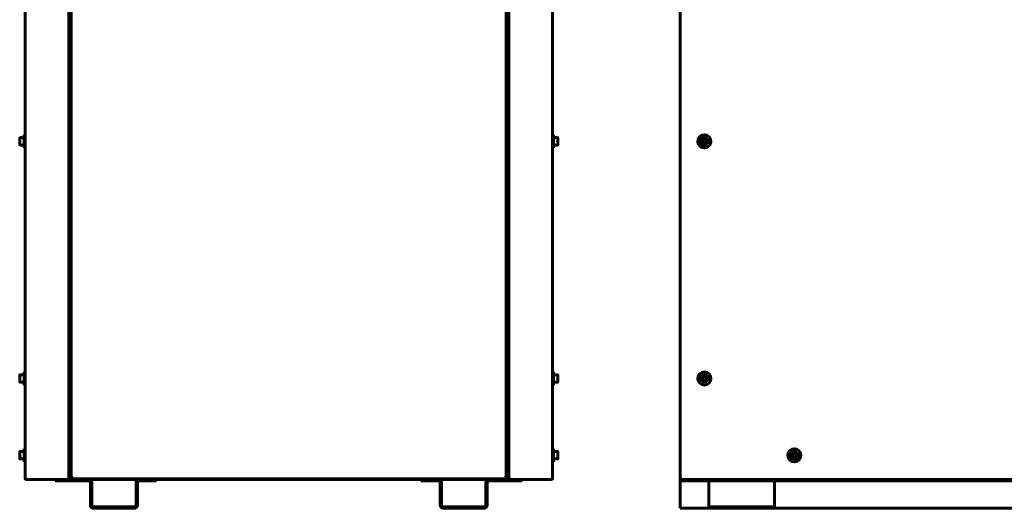
# Model space of a CAD drawing. Units: millimetres. Extents: x 2304 to 30719, y -11334 to 10653.
# Drawn here: x 5692 to 6814, y -9340 to -8783 of the extents above; entities that cross this region are included whole.
import ezdxf

# ---------------------------------------------------------------- set-up
doc = ezdxf.new("R2010")
doc.units = ezdxf.units.MM
doc.linetypes.add('K5LT_BASIC', pattern=[0])
doc.layers.add('Все виды', color=7, linetype='Continuous')

msp = doc.modelspace()

# ---------------------------------------------------------------- linework, layer by layer
at = {"layer": 'Все виды', "linetype": 'K5LT_BASIC', "lineweight": 60}
for p, q in [((5751.189, -9304.7), (5751.189, -8514.901)), ((6246.589, -8514.901), (6246.589, -9304.7)), ((5748.189, -8529.3), (5748.189, -9300.4)), ((5748.889, -9300.4), (5748.889, -8529.3)), ((6248.889, -9300.4), (6248.889, -8529.3)), ((6249.589, -8529.3), (6249.589, -9300.4)), ((5698.589, -9305.4), (5698.589, -8554.3)), ((5748.189, -8554.415), (5748.189, -9305.284)), ((6249.589, -8554.415), (6249.589, -9305.284)), ((6299.189, -9305.4), (6299.189, -8554.3)), ((6444.729, -8553.77), (6444.729, -9305.929)), ((5751.189, -8783.52), (5748.889, -8783.52)), ((5748.889, -8783.52), (5751.189, -8783.52)), ((5748.889, -8784.22), (5751.189, -8784.22)), ((5748.971, -8784.22), (5748.971, -8786.979)), ((5748.971, -8786.979), (5748.971, -8919.2)), ((5749.671, -8784.22), (5749.671, -8919.2)), ((5749.671, -8784.22), (5749.671, -8786.979)), ((5749.671, -8786.979), (5749.671, -8919.2)), ((5749.889, -8784.22), (5749.889, -8784.395)), ((5749.889, -8784.395), (5749.889, -8786.694)), ((5749.889, -8786.694), (5751.189, -8786.694)), ((5749.889, -8793.623), (5749.889, -8786.694)), ((6248.889, -8783.52), (6246.589, -8783.52)), ((6246.589, -8783.52), (6248.889, -8783.52)), ((6246.589, -8784.22), (6248.889, -8784.22)), ((6246.589, -8786.694), (6247.889, -8786.694)), ((6247.889, -8784.395), (6247.889, -8784.22)), ((6247.889, -8786.694), (6247.889, -8784.395)), ((6247.889, -8786.694), (6247.889, -8793.623)), ((6248.107, -8784.22), (6248.107, -8919.2)), ((6248.807, -8784.22), (6248.807, -8786.979)), ((6248.807, -8786.979), (6248.807, -8919.2)), ((5751.189, -8793.623), (5749.889, -8793.623)), ((6247.889, -8793.623), (6246.589, -8793.623)), ((5698.589, -8914.2), (5697.389, -8914.2)), ((5697.389, -8929.2), (5697.389, -8914.2)), ((6299.189, -8914.2), (6300.389, -8914.2)), ((6299.189, -8929.2), (6299.189, -8914.2)), ((6300.389, -8929.2), (6300.389, -8914.2)), ((5692.389, -8917.875), (5692.389, -8925.525)), ((5692.814, -8917.45), (5697.389, -8917.45)), ((5692.814, -8925.95), (5697.389, -8925.95)), ((5748.889, -8919.2), (5749.839, -8919.2)), ((5748.889, -8924.2), (5749.839, -8924.2)), ((5748.971, -8924.2), (5748.971, -8926.832)), ((5748.971, -8926.832), (5748.971, -8940.974)), ((5749.671, -8924.2), (5749.671, -8956.817)), ((5749.671, -8924.2), (5749.671, -8926.832)), ((5749.839, -8916.95), (5749.839, -8919.325)), ((5749.839, -8919.325), (5749.839, -8926.45)), ((5750.939, -8916.7), (5750.089, -8916.7)), ((5750.939, -8926.7), (5750.089, -8926.7)), ((5751.189, -8926.45), (5751.189, -8916.95)), ((6246.589, -8926.45), (6246.589, -8916.95)), ((6246.839, -8916.7), (6247.689, -8916.7)), ((6246.839, -8926.7), (6247.689, -8926.7)), ((6247.939, -8916.95), (6247.939, -8919.325)), ((6248.889, -8919.2), (6247.939, -8919.2)), ((6247.939, -8919.325), (6247.939, -8926.45)), ((6248.889, -8924.2), (6247.939, -8924.2)), ((6248.107, -8924.2), (6248.107, -8956.817)), ((6248.807, -8924.2), (6248.807, -8926.832)), ((6248.807, -8926.832), (6248.807, -8940.974)), ((6304.964, -8917.45), (6300.389, -8917.45)), ((6304.964, -8925.95), (6300.389, -8925.95)), ((6305.389, -8917.875), (6305.389, -8925.525)), ((6470.665, -8920), (6469.976, -8922.204)), ((6469.976, -8922.204), (6471.539, -8923.904)), ((6472.919, -8919.496), (6470.665, -8920)), ((6471.539, -8923.904), (6473.793, -8923.399)), ((6474.483, -8921.195), (6472.919, -8919.496)), ((6473.793, -8923.399), (6474.483, -8921.195)), ((5698.589, -8929.2), (5697.389, -8929.2)), ((6299.189, -8929.2), (6300.389, -8929.2)), ((5748.971, -8940.974), (5748.971, -8958.652)), ((5749.671, -8940.974), (5749.671, -8958.652)), ((5749.889, -8949.187), (5749.889, -8948.692)), ((5749.889, -8948.692), (5750.971, -8948.692)), ((5749.889, -8949.187), (5751.189, -8949.187)), ((5749.889, -8958.597), (5749.889, -8949.187)), ((6246.589, -8949.187), (6247.889, -8949.187)), ((6246.807, -8948.692), (6247.889, -8948.692)), ((6247.889, -8949.187), (6247.889, -8948.692)), ((6247.889, -8949.187), (6247.889, -8958.597)), ((6248.807, -8940.974), (6248.807, -8958.652)), ((5748.971, -8958.652), (5748.971, -8961.581)), ((5749.671, -8956.817), (5749.889, -8957.326)), ((5749.671, -8956.817), (5749.671, -8967.841)), ((5749.671, -8958.652), (5749.671, -8961.581)), ((5749.889, -8958.978), (5749.889, -8958.597)), ((5749.889, -8966.922), (5749.889, -8958.978)), ((5751.189, -8958.978), (5749.889, -8958.978)), ((6247.889, -8958.978), (6246.589, -8958.978)), ((6248.107, -8956.817), (6247.889, -8957.326)), ((6247.889, -8958.597), (6247.889, -8958.978)), ((6247.889, -8958.978), (6247.889, -8966.922)), ((6248.107, -8956.817), (6248.107, -8958.652)), ((6248.107, -8956.817), (6248.107, -8967.841)), ((6248.107, -8958.652), (6248.107, -8961.581)), ((6248.807, -8958.652), (6248.807, -8961.581)), ((5749.671, -8961.581), (5748.971, -8961.581)), ((5749.671, -8961.581), (5748.971, -8961.581)), ((5749.889, -8967.332), (5749.671, -8967.841)), ((5749.671, -8967.841), (5749.671, -9141.365)), ((5749.671, -8967.841), (5749.889, -8968.35)), ((5749.889, -8967.841), (5749.671, -8967.841)), ((5749.889, -8968.76), (5749.889, -8966.922)), ((5749.889, -8978.171), (5749.889, -8968.76)), ((6247.889, -8966.922), (6247.889, -8968.76)), ((6247.889, -8967.332), (6248.107, -8967.841)), ((6248.107, -8967.841), (6247.889, -8968.35)), ((6247.889, -8967.841), (6248.107, -8967.841)), ((6247.889, -8968.76), (6247.889, -8978.171)), ((6248.107, -8961.581), (6248.807, -8961.581)), ((6248.107, -8967.841), (6248.107, -9141.365)), ((5751.189, -8978.171), (5749.889, -8978.171)), ((6247.889, -8978.171), (6246.589, -8978.171)), ((5749.889, -9133.734), (5749.889, -9133.24)), ((5749.889, -9133.24), (5750.971, -9133.24)), ((5749.889, -9133.734), (5751.189, -9133.734)), ((5749.889, -9143.145), (5749.889, -9133.734)), ((5750.189, -9138.035), (5750.189, -9137.537)), ((5751.189, -9137.537), (5750.189, -9137.537)), ((5750.189, -9138.035), (5750.189, -9175.729)), ((6246.589, -9133.734), (6247.889, -9133.734)), ((6247.589, -9137.537), (6246.589, -9137.537)), ((6246.807, -9133.24), (6247.889, -9133.24)), ((6247.589, -9137.537), (6247.589, -9138.035)), ((6247.589, -9175.729), (6247.589, -9138.035)), ((6247.889, -9133.734), (6247.889, -9133.24)), ((6247.889, -9133.734), (6247.889, -9143.145)), ((5749.671, -9141.365), (5749.889, -9141.874)), ((5749.889, -9143.526), (5749.889, -9143.145)), ((5750.189, -9143.526), (5749.889, -9143.526)), ((6247.889, -9143.526), (6247.589, -9143.526)), ((6248.107, -9141.365), (6247.889, -9141.874)), ((6247.889, -9143.145), (6247.889, -9143.526)), ((5698.589, -9184.2), (5697.389, -9184.2)), ((5697.389, -9199.2), (5697.389, -9184.2)), ((5750.189, -9176.931), (5750.189, -9175.729)), ((5750.189, -9186.7), (5750.189, -9176.931)), ((6247.589, -9175.729), (6247.589, -9176.931)), ((6247.589, -9176.931), (6247.589, -9186.7)), ((6299.189, -9184.2), (6300.389, -9184.2)), ((6299.189, -9199.2), (6299.189, -9184.2)), ((6300.389, -9199.2), (6300.389, -9184.2)), ((5692.389, -9187.875), (5692.389, -9195.525)), ((5692.814, -9187.45), (5697.389, -9187.45)), ((5692.814, -9195.95), (5697.389, -9195.95)), ((5748.889, -9189.2), (5749.839, -9189.2)), ((5748.889, -9194.2), (5749.839, -9194.2)), ((5749.839, -9186.95), (5749.839, -9189.325)), ((5749.839, -9189.325), (5749.839, -9196.45)), ((5750.939, -9186.7), (5750.089, -9186.7)), ((5751.189, -9196.45), (5751.189, -9186.95)), ((6246.589, -9196.45), (6246.589, -9186.95)), ((6246.839, -9186.7), (6247.689, -9186.7)), ((6247.939, -9186.95), (6247.939, -9189.325)), ((6248.889, -9189.2), (6247.939, -9189.2)), ((6247.939, -9189.325), (6247.939, -9196.45)), ((6248.889, -9194.2), (6247.939, -9194.2)), ((6304.964, -9187.45), (6300.389, -9187.45)), ((6304.964, -9195.95), (6300.389, -9195.95)), ((6305.389, -9187.875), (6305.389, -9195.525)), ((6470.665, -9190), (6469.976, -9192.204)), ((6469.976, -9192.204), (6471.539, -9193.904)), ((6472.919, -9189.496), (6470.665, -9190)), ((6471.539, -9193.904), (6473.793, -9193.399)), ((6474.483, -9191.195), (6472.919, -9189.496)), ((6473.793, -9193.399), (6474.483, -9191.195)), ((5698.589, -9199.2), (5697.389, -9199.2)), ((5750.939, -9196.7), (5750.089, -9196.7)), ((5750.189, -9251.9), (5750.189, -9196.7)), ((6246.839, -9196.7), (6247.689, -9196.7)), ((6247.589, -9196.7), (6247.589, -9251.9)), ((6299.189, -9199.2), (6300.389, -9199.2)), ((5750.189, -9258.4), (5750.189, -9305.4)), ((5750.189, -9258.4), (5750.889, -9258.4)), ((5750.889, -9258.4), (5750.889, -9305.4)), ((6246.889, -9305.4), (6246.889, -9258.4)), ((6247.589, -9258.4), (6246.889, -9258.4)), ((6247.589, -9305.4), (6247.589, -9258.4)), ((5698.589, -9271.7), (5697.389, -9271.7)), ((5697.389, -9286.7), (5697.389, -9271.7)), ((5749.939, -9274.2), (5749.089, -9274.2)), ((6247.839, -9274.2), (6248.689, -9274.2)), ((6299.189, -9271.7), (6300.389, -9271.7)), ((6299.189, -9286.7), (6299.189, -9271.7)), ((6300.389, -9286.7), (6300.389, -9271.7)), ((5692.389, -9275.375), (5692.389, -9283.025)), ((5692.814, -9274.95), (5697.389, -9274.95)), ((5692.814, -9283.45), (5697.389, -9283.45)), ((5749.939, -9284.2), (5749.089, -9284.2)), ((5750.889, -9275.75), (5751.189, -9275.75)), ((5750.889, -9277.475), (5751.189, -9277.475)), ((5750.889, -9280.925), (5751.189, -9280.925)), ((5750.889, -9282.65), (5751.189, -9282.65)), ((6246.889, -9275.75), (6246.589, -9275.75)), ((6246.889, -9277.475), (6246.589, -9277.475)), ((6246.889, -9280.925), (6246.589, -9280.925)), ((6246.889, -9282.65), (6246.589, -9282.65)), ((6247.839, -9284.2), (6248.689, -9284.2)), ((6304.964, -9274.95), (6300.389, -9274.95)), ((6304.964, -9283.45), (6300.389, -9283.45)), ((6305.389, -9275.375), (6305.389, -9283.025)), ((6573.165, -9277.5), (6572.476, -9279.704)), ((6572.476, -9279.704), (6574.039, -9281.404)), ((6575.419, -9276.996), (6573.165, -9277.5)), ((6574.039, -9281.404), (6576.293, -9280.899)), ((6576.983, -9278.695), (6575.419, -9276.996)), ((6576.293, -9280.899), (6576.983, -9278.695)), ((5698.589, -9286.7), (5697.389, -9286.7)), ((6299.189, -9286.7), (6300.389, -9286.7)), ((5698.589, -9305.388), (5698.59, -9305.381)), ((5698.589, -9305.4), (5698.589, -9305.388)), ((5698.589, -9305.4), (5698.598, -9305.4)), ((5698.59, -9305.381), (5698.591, -9305.379)), ((5698.591, -9305.379), (5698.593, -9305.38)), ((5698.593, -9305.38), (5698.594, -9305.384)), ((5698.594, -9305.384), (5698.596, -9305.391)), ((5699.889, -9306.629), (5699.889, -9305.929)), ((5746.889, -9306.629), (5699.889, -9306.629)), ((5746.889, -9306.7), (5699.889, -9306.7)), ((5737.889, -9306.7), (5732.889, -9306.7)), ((5732.889, -9306.7), (5732.889, -9308.2)), ((5732.889, -9308.2), (5737.889, -9308.2)), ((5737.889, -9306.7), (5770.889, -9306.7)), ((5737.889, -9308.2), (5770.889, -9308.2)), ((5746.889, -9305.929), (5746.889, -9306.629)), ((5746.889, -9306.7), (5746.889, -9306.629)), ((5748.189, -9305.4), (5748.138, -9305.4)), ((5748.189, -9303.992), (5748.189, -9300.4)), ((5748.189, -9305.4), (5748.189, -9303.992)), ((5748.189, -9305.4), (5748.889, -9305.4)), ((5748.889, -9300.4), (5748.889, -9305.4)), ((5750.189, -9305.4), (5750.889, -9305.4)), ((5752.489, -9304.7), (5751.189, -9304.7)), ((5751.489, -9306), (6246.289, -9306)), ((5751.489, -9306.7), (6246.289, -9306.7)), ((5752.489, -9304.7), (5753.189, -9304.7)), ((5753.189, -9306), (5753.189, -9304.7)), ((5828.389, -9306.7), (5843.389, -9306.7)), ((5828.389, -9308.2), (5843.389, -9308.2)), ((5843.389, -9308.2), (5848.389, -9308.2)), ((5848.389, -9306.7), (5848.389, -9308.2)), ((6149.389, -9306.7), (6149.389, -9308.2)), ((6154.389, -9308.2), (6149.389, -9308.2)), ((6169.389, -9306.7), (6154.389, -9306.7)), ((6169.389, -9308.2), (6154.389, -9308.2)), ((6259.889, -9306.7), (6226.889, -9306.7)), ((6259.889, -9308.2), (6226.889, -9308.2)), ((6244.589, -9304.7), (6244.589, -9306)), ((6244.589, -9304.7), (6245.289, -9304.7)), ((6246.589, -9304.7), (6245.289, -9304.7)), ((6247.589, -9305.4), (6246.889, -9305.4)), ((6248.889, -9300.4), (6248.889, -9305.4)), ((6249.589, -9305.4), (6248.889, -9305.4)), ((6249.589, -9303.992), (6249.589, -9300.4)), ((6249.589, -9305.4), (6249.589, -9303.992)), ((6249.589, -9305.4), (6249.64, -9305.4)), ((6250.889, -9305.929), (6250.889, -9306.629)), ((6250.889, -9306.7), (6250.889, -9306.629)), ((6250.889, -9306.629), (6297.889, -9306.629)), ((6250.889, -9306.7), (6297.889, -9306.7)), ((6259.889, -9306.7), (6264.889, -9306.7)), ((6264.889, -9308.2), (6259.889, -9308.2)), ((6264.889, -9306.7), (6264.889, -9308.2)), ((6297.889, -9306.629), (6297.889, -9305.929)), ((6299.189, -9305.4), (6299.18, -9305.4)), ((6299.184, -9305.384), (6299.182, -9305.391)), ((6299.186, -9305.38), (6299.184, -9305.384)), ((6299.187, -9305.379), (6299.186, -9305.38)), ((6299.188, -9305.381), (6299.187, -9305.379)), ((6299.189, -9305.388), (6299.188, -9305.381)), ((6299.189, -9305.4), (6299.189, -9305.388)), ((6445.895, -9305.391), (6444.729, -9305.929)), ((6445.429, -9305.929), (6444.729, -9305.929)), ((6444.729, -9306.7), (6449.729, -9306.7)), ((6444.729, -9306.7), (6444.729, -9308.2)), ((6444.729, -9308.2), (6444.729, -9310.2)), ((6449.729, -9308.2), (6444.729, -9308.2)), ((6445.429, -9305.929), (6445.967, -9305.391)), ((6445.763, -9305.737), (6445.429, -9305.929)), ((6445.5, -9306.051), (6445.429, -9305.929)), ((6446.038, -9305.462), (6445.5, -9306)), ((6445.5, -9306.7), (6446.038, -9305.534)), ((6445.5, -9306), (6445.5, -9306.7)), ((6445.5, -9306.7), (7783.958, -9306.7)), ((6445.914, -9305.384), (6445.895, -9305.391)), ((6445.934, -9305.38), (6445.914, -9305.384)), ((6445.954, -9305.379), (6445.934, -9305.38)), ((6445.98, -9305.381), (6445.954, -9305.379)), ((6445.967, -9305.391), (6445.982, -9305.381)), ((6446.006, -9305.388), (6445.98, -9305.381)), ((6446.029, -9305.4), (6446.006, -9305.388)), ((6446.041, -9305.422), (6446.029, -9305.4)), ((6446.048, -9305.447), (6446.041, -9305.422)), ((6446.05, -9305.475), (6446.048, -9305.447)), ((7779.729, -9306.7), (6449.729, -9306.7)), ((7779.729, -9308.2), (6449.729, -9308.2)), ((6477.229, -9308.2), (6477.229, -9310.2)), ((6552.229, -9310.2), (6552.229, -9308.2)), ((5772.889, -9310.2), (5772.889, -9336.1)), ((5774.389, -9310.2), (5774.389, -9336.1)), ((5824.889, -9336.1), (5824.889, -9310.2)), ((5826.389, -9336.1), (5826.389, -9310.2)), ((6171.389, -9336.1), (6171.389, -9310.2)), ((6172.889, -9336.1), (6172.889, -9310.2)), ((6223.389, -9310.2), (6223.389, -9336.1)), ((6224.889, -9310.2), (6224.889, -9336.1)), ((6444.729, -9310.2), (6444.729, -9336.1)), ((6477.229, -9310.2), (6477.229, -9336.1)), ((6552.229, -9336.1), (6552.229, -9310.2)), ((5776.389, -9338.1), (5822.889, -9338.1)), ((5776.389, -9339.6), (5822.889, -9339.6)), ((6221.389, -9338.1), (6174.889, -9338.1)), ((6221.389, -9339.6), (6174.889, -9339.6)), ((6444.729, -9336.1), (6444.729, -9339.6)), ((6477.229, -9339.6), (6444.729, -9339.6)), ((6477.229, -9336.1), (6477.229, -9339.6)), ((6477.229, -9338.1), (6552.229, -9338.1)), ((6477.229, -9339.6), (6552.229, -9339.6)), ((6552.229, -9339.6), (6552.229, -9336.1)), ((7089.47, -9339.6), (6552.229, -9339.6))]:
    msp.add_line(p, q, dxfattribs=at)
for centre in [(6472.229, -8921.7), (6472.229, -9191.7), (6574.729, -9279.2)]:
    msp.add_circle(centre, 7.5, dxfattribs=at)
for centre, radius, start, end in [((5692.814, -8917.875), 0.425, 90, 180), ((5692.814, -8925.525), 0.425, 180, 270), ((5750.089, -8916.95), 0.25, 90, 180), ((5750.089, -8926.45), 0.25, 180, 270), ((5750.939, -8916.95), 0.25, 0, 90), ((5750.939, -8926.45), 0.25, 270, 0), ((6246.839, -8916.95), 0.25, 90, 180), ((6246.839, -8926.45), 0.25, 180, 270), ((6247.689, -8916.95), 0.25, 0, 90), ((6247.689, -8926.45), 0.25, 270, 0), ((6304.964, -8917.875), 0.425, 0, 90), ((6304.964, -8925.525), 0.425, 270, 0), ((6472.229, -8921.7), 4.25, 42.622302, 312.622302), ((6472.229, -8921.7), 4.25, 312.622302, 42.622302), ((5692.814, -9187.875), 0.425, 90, 180), ((5692.814, -9195.525), 0.425, 180, 270), ((5750.089, -9186.95), 0.25, 90, 180), ((5750.939, -9186.95), 0.25, 0, 90), ((6246.839, -9186.95), 0.25, 90, 180), ((6247.689, -9186.95), 0.25, 0, 90), ((6304.964, -9187.875), 0.425, 0, 90), ((6304.964, -9195.525), 0.425, 270, 0), ((6472.229, -9191.7), 4.25, 42.622302, 312.622302), ((6472.229, -9191.7), 4.25, 312.622302, 42.622302), ((5750.089, -9196.45), 0.25, 180, 270), ((5750.939, -9196.45), 0.25, 270, 0), ((6246.839, -9196.45), 0.25, 180, 270), ((6247.689, -9196.45), 0.25, 270, 0), ((5753.689, -9251.9), 3.5, 180, 224.415309), ((6244.089, -9251.9), 3.5, 315.584691, 0), ((5751.489, -9258.4), 1.3, 103.342363, 180), ((5751.489, -9258.4), 0.6, 119.999999, 180), ((6246.289, -9258.4), 1.3, 0, 76.657637), ((6246.289, -9258.4), 0.6, 0, 60.000001), ((5749.089, -9274.45), 0.25, 90, 143.130102), ((5749.939, -9274.45), 0.25, 0, 90), ((6247.839, -9274.45), 0.25, 90, 180), ((6248.689, -9274.45), 0.25, 36.869898, 90), ((5692.814, -9275.375), 0.425, 90, 180), ((5692.814, -9283.025), 0.425, 180, 270), ((5749.089, -9283.95), 0.25, 216.869898, 270), ((5749.939, -9283.95), 0.25, 270, 0), ((6247.839, -9283.95), 0.25, 180, 270), ((6248.689, -9283.95), 0.25, 270, 323.130102), ((6304.964, -9275.375), 0.425, 0, 90), ((6304.964, -9283.025), 0.425, 270, 0), ((6574.729, -9279.2), 4.25, 42.622302, 312.622302), ((6574.729, -9279.2), 4.25, 312.622302, 42.622302), ((5699.889, -9305.4), 1.3, 180, 185.93573), ((5699.889, -9305.4), 1.3, 185.93573, 270), ((5699.889, -9305.4), 0.6, 238.49943, 270), ((5746.889, -9305.4), 1.3, 270, 0), ((5746.889, -9305.4), 0.6, 270, 320.803652), ((5751.489, -9305.4), 1.3, 180, 270), ((5751.489, -9305.4), 0.6, 180, 270), ((5770.889, -9310.2), 3.5, 0, 90), ((5770.889, -9310.2), 2, 0, 90), ((5828.389, -9310.2), 3.5, 90, 180), ((5828.389, -9310.2), 2, 90, 180), ((6169.389, -9310.2), 3.5, 0, 90), ((6169.389, -9310.2), 2, 0, 90), ((6226.889, -9310.2), 3.5, 90, 180), ((6226.889, -9310.2), 2, 90, 180), ((6246.289, -9305.4), 1.3, 270, 0), ((6246.289, -9305.4), 0.6, 270, 0), ((6250.889, -9305.4), 1.3, 180, 270), ((6250.889, -9305.4), 0.6, 219.196348, 270), ((6297.889, -9305.4), 1.3, 270, 354.06427), ((6297.889, -9305.4), 0.6, 270, 301.50057), ((6297.889, -9305.4), 1.3, 354.06427, 0), ((6445.429, -9305.929), 0.7, 180, 275.779525), ((6445.429, -9305.929), 0.0002, 180, 300), ((6446.009, -9305.432), 0.0414, 313.634801, 338.308184), ((6445.905, -9305.476), 0.145, 336.140861, 0.299662), ((5776.389, -9336.1), 3.5, 180, 270), ((5776.389, -9336.1), 2, 180, 270), ((5822.889, -9336.1), 2, 270, 0), ((5822.889, -9336.1), 3.5, 270, 0), ((6174.889, -9336.1), 3.5, 180, 270), ((6174.889, -9336.1), 2, 180, 270), ((6221.389, -9336.1), 3.5, 270, 0), ((6221.389, -9336.1), 2, 270, 0)]:
    msp.add_arc(centre, radius, start, end, dxfattribs=at)
for points in [[(5698.596, -9305.391), (5698.606, -9305.436), (5698.638, -9305.504), (5698.721, -9305.596), (5698.819, -9305.675), (5698.968, -9305.758), (5699.152, -9305.827), (5699.336, -9305.874), (5699.514, -9305.906), (5699.693, -9305.925), (5699.825, -9305.929), (5699.889, -9305.929)], [(6299.182, -9305.391), (6299.172, -9305.436), (6299.14, -9305.504), (6299.058, -9305.596), (6298.959, -9305.675), (6298.81, -9305.758), (6298.626, -9305.827), (6298.442, -9305.874), (6298.264, -9305.906), (6298.085, -9305.925), (6297.953, -9305.929), (6297.889, -9305.929)]]:
    msp.add_open_spline(points, degree=3, knots=[0, 0, 0, 0, 1.95671744, 2.9343552, 4.23688585, 5.75548986, 7.3818631, 8.68278293, 9.61992692, 10.85210725, 12, 12, 12, 12], dxfattribs=at)
for points in [[(5748.189, -9305.284), (5748.189, -9305.3), (5748.184, -9305.331), (5748.159, -9305.377), (5748.119, -9305.423), (5748.063, -9305.469), (5747.992, -9305.515), (5747.908, -9305.561), (5747.81, -9305.607), (5747.701, -9305.653), (5747.582, -9305.699), (5747.454, -9305.745), (5747.319, -9305.791), (5747.179, -9305.837), (5747.035, -9305.883), (5746.938, -9305.914), (5746.889, -9305.929)], [(6249.589, -9305.284), (6249.589, -9305.3), (6249.595, -9305.331), (6249.619, -9305.377), (6249.659, -9305.423), (6249.715, -9305.469), (6249.786, -9305.515), (6249.871, -9305.561), (6249.968, -9305.607), (6250.077, -9305.653), (6250.196, -9305.699), (6250.324, -9305.745), (6250.459, -9305.791), (6250.599, -9305.837), (6250.743, -9305.883), (6250.84, -9305.914), (6250.889, -9305.929)]]:
    msp.add_open_spline(points, degree=3, dxfattribs=at)

doc.saveas('drawing.dxf')
